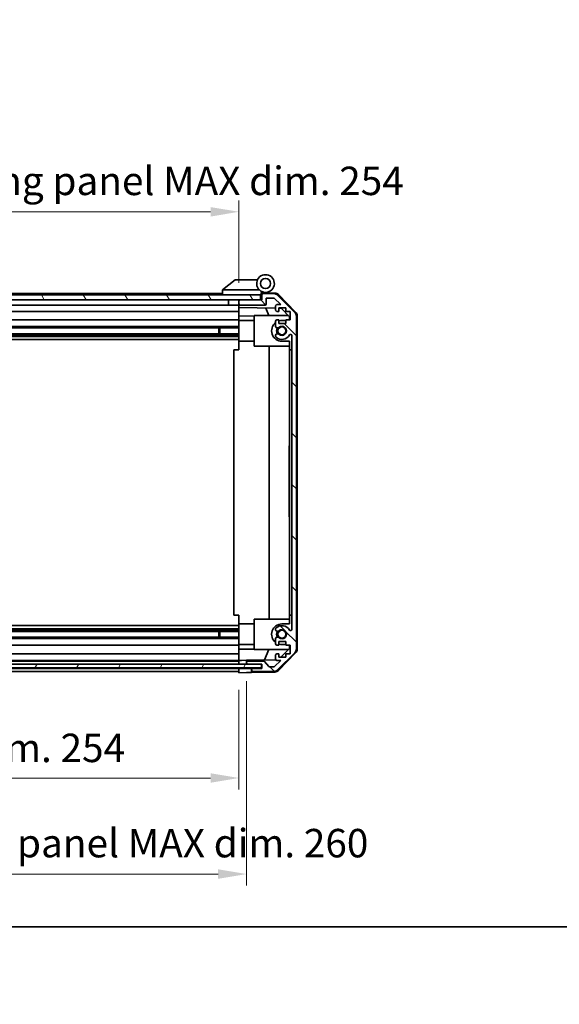
# Model space of a CAD drawing. Units: millimetres. Extents: x 0 to 7665, y -31 to 1265.
# Drawn here: x 2356 to 2569, y -31 to 359 of the extents above; entities that cross this region are included whole.
import ezdxf

# ---------------------------------------------------------------- set-up
doc = ezdxf.new("R2010")
doc.units = ezdxf.units.MM
doc.header["$LTSCALE"] = 4.5
doc.layers.get('Defpoints').update_dxf_attribs({"lineweight": 25})
for name, color, linetype, lineweight in [('Border (ISO)', 7, 'Continuous', 35), ('Dimension (ISO)', 7, 'Continuous', 18), ('Dimension (ISO) @ 1', 7, 'Continuous', 18), ('Hatch (ISO)', 1, 'Continuous', 18), ('Visible (ISO)', 7, 'Continuous', 35)]:
    doc.layers.add(name, color=color, linetype=linetype, lineweight=lineweight)
doc.styles.add('Note Text (TK)', font='txt')
doc.dimstyles.new('Default - Method 1b (TK)', dxfattribs={"dimscale": 4.5, "dimtxt": 2.5, "dimasz": 2.5, "dimexe": 1, "dimexo": 1.5, "dimgap": 1, "dimtad": 1, "dimtoh": 1, "dimrnd": 1e-08, "dimdsep": 46, "dimtxsty": 'Note Text (TK)', "dimcen": 0.09, "dimdle": 5, "dimclrd": 100, "dimclre": 100, "dimclrt": 7, "dimadec": 1, "dimazin": 1, "dimtfac": 1, "dimtmove": 0, "dimatfit": 3, "dimfxl": 1, "dimtolj": 1, "dimlwd": -1, "dimlwe": -1, "dimarcsym": 0})

# ---------------------------------------------------------------- blocks, each defined once
blk = doc.blocks.new('図面枠 tk図枠')
at = {"layer": 'Border (ISO)'}
blk.add_line((14.5, 8), (405.5, 8), dxfattribs=at)
blk = doc.blocks.new('*D45')
at = {"layer": 'Defpoints', "color": 0}
for p in [(2188.3, 100.56), (2442.3, 100.47), (2442.3, 58.82)]:
    blk.add_point(p, dxfattribs=at)
at = {"layer": 'Dimension (ISO)', "color": 100}
for p, q in [((2188.3, 93.81), (2188.3, 54.32)), ((2442.3, 93.72), (2442.3, 54.32)), ((2199.55, 58.82), (2431.05, 58.82))]:
    blk.add_line(p, q, dxfattribs=at)
for points in [[(2199.55, 60.69), (2199.55, 56.94), (2188.3, 58.82)], [(2431.05, 60.69), (2431.05, 56.94), (2442.3, 58.82)]]:
    blk.add_solid(points, dxfattribs=at)
at = {"layer": 'Dimension (ISO)', "color": 7, "insert": (2227.7, 70.73), "char_height": 11.25, "attachment_point": 4, "style": 'Note Text (TK)'}
blk.add_mtext('\\A1;有効寸法 / MAX dim. 254', dxfattribs=at)
blk = doc.blocks.new('*D48')
at = {"layer": 'Defpoints', "color": 0}
for p in [(2185.3, 103.82), (2445.3, 103.82), (2445.3, 20.83)]:
    blk.add_point(p, dxfattribs=at)
at = {"layer": 'Dimension (ISO)', "color": 100}
for p, q in [((2185.3, 97.07), (2185.3, 16.33)), ((2445.3, 97.07), (2445.3, 16.33)), ((2196.55, 20.83), (2434.05, 20.83))]:
    blk.add_line(p, q, dxfattribs=at)
for points in [[(2196.55, 22.71), (2196.55, 18.96), (2185.3, 20.83)], [(2434.05, 22.71), (2434.05, 18.96), (2445.3, 20.83)]]:
    blk.add_solid(points, dxfattribs=at)
at = {"layer": 'Dimension (ISO)', "color": 7, "insert": (2133.55, 33.06), "char_height": 11.25, "attachment_point": 4, "style": 'Note Text (TK)'}
blk.add_mtext('\\A1;ハメ込みパネル有効寸法 / Slide panel MAX dim. 260', dxfattribs=at)
blk = doc.blocks.new('*D49')
at = {"layer": 'Defpoints', "color": 0}
for p in [(2442.3, 282.75), (2188.3, 250.72), (2442.3, 247.87)]:
    blk.add_point(p, dxfattribs=at)
at = {"layer": 'Dimension (ISO)', "color": 100}
for p, q in [((2188.3, 257.47), (2188.3, 287.25)), ((2442.3, 254.62), (2442.3, 287.25)), ((2199.55, 282.75), (2431.05, 282.75))]:
    blk.add_line(p, q, dxfattribs=at)
for points in [[(2199.55, 284.62), (2199.55, 280.87), (2188.3, 282.75)], [(2431.05, 284.62), (2431.05, 280.87), (2442.3, 282.75)]]:
    blk.add_solid(points, dxfattribs=at)
at = {"layer": 'Dimension (ISO)', "color": 7, "insert": (2119, 294.98), "char_height": 11.25, "attachment_point": 4, "style": 'Note Text (TK)'}
blk.add_mtext('\\A1;開閉パネル有効寸法 / Open-closing panel MAX dim. 254', dxfattribs=at)

msp = doc.modelspace()

# ---------------------------------------------------------------- hatches: boundary and pattern name
at = {"layer": 'Hatch (ISO)'}
h = msp.add_hatch(dxfattribs=at)
h.set_pattern_fill('ANSI31', color=256, scale=114.3, angle=75.000175, style=0)
h.set_pattern_definition([(120.0002, (1704.25, -36), (-12.37332, -7.1438), [])])
h.paths.add_polyline_path([(2450.8039, 247.8734), (2450.8039, 249.8734), (2179.8039, 249.8734), (2179.8039, 247.8734), (2187.8044, 247.8734), (2442.8039, 247.8734)])
h = msp.add_hatch(dxfattribs=at)
h.set_pattern_fill('ANSI31', color=256, scale=114.3, angle=90.00021, style=0)
h.set_pattern_definition([(135.0002, (1704.25, -36), (-10.10275, -10.10283), [])])
edge = h.paths.add_edge_path()
edge.add_ellipse((2447.8039, 101.4734), major_axis=(-0.5, 0), ratio=1, start_angle=0, end_angle=90)
edge.add_line((2447.8039, 100.9734), (2456.1755, 100.9734))
edge.add_ellipse((2456.1755, 102.9734), major_axis=(0, -2), ratio=1, start_angle=0, end_angle=45)
edge.add_line((2457.5897, 101.5592), (2464.4181, 108.3876))
edge.add_ellipse((2463.0039, 109.8018), major_axis=(1.4142, -1.4142), ratio=1, start_angle=0, end_angle=45)
edge.add_line((2465.0039, 109.8018), (2465.0039, 241.545))
edge.add_ellipse((2463.0039, 241.545), major_axis=(2, 0), ratio=1, start_angle=0, end_angle=45)
edge.add_line((2464.4181, 242.9592), (2457.5897, 249.7876))
edge.add_ellipse((2456.1755, 248.3734), major_axis=(1.4142, 1.4142), ratio=1, start_angle=0, end_angle=45)
edge.add_line((2456.1755, 250.3734), (2451.8039, 250.3734))
edge.add_ellipse((2451.8039, 249.8734), major_axis=(0, 0.5), ratio=1, start_angle=0, end_angle=90)
edge.add_line((2451.3039, 249.8734), (2451.3039, 247.8734))
edge.add_line((2451.3039, 247.8734), (2450.8039, 247.8734))
edge.add_line((2450.8039, 247.8734), (2442.8039, 247.8734))
edge.add_ellipse((2442.8039, 247.3734), major_axis=(0, 0.5), ratio=1, start_angle=0, end_angle=90)
edge.add_line((2442.3039, 247.3734), (2442.3039, 246.3734))
edge.add_ellipse((2442.8039, 246.3734), major_axis=(-0.5, 0), ratio=1, start_angle=0, end_angle=90)
edge.add_line((2442.8039, 245.8734), (2452.6039, 245.8734))
edge.add_ellipse((2452.6039, 246.3734), major_axis=(0, -0.5), ratio=1, start_angle=0, end_angle=90)
edge.add_line((2453.1039, 246.3734), (2453.1039, 248.5734))
edge.add_line((2453.1039, 248.5734), (2456.2583, 248.5734))
edge.add_line((2456.2583, 248.5734), (2458.8083, 246.0234))
edge.add_line((2458.8083, 246.0234), (2457.3039, 246.0234))
edge.add_ellipse((2457.3039, 245.5234), major_axis=(0, 0.5), ratio=1, start_angle=0, end_angle=90)
edge.add_line((2456.8039, 245.5234), (2456.8039, 243.8734))
edge.add_ellipse((2457.3039, 243.8734), major_axis=(-0.5, 0), ratio=1, start_angle=0, end_angle=90)
edge.add_line((2457.3039, 243.3734), (2458.0539, 243.3734))
edge.add_line((2458.0539, 243.3734), (2458.0539, 244.7734))
edge.add_line((2458.0539, 244.7734), (2460.8539, 244.7734))
edge.add_line((2460.8539, 244.7734), (2460.8539, 243.3734))
edge.add_line((2460.8539, 243.3734), (2462.5539, 243.3734))
edge.add_line((2462.5539, 243.3734), (2462.5539, 239.9734))
edge.add_line((2462.5539, 239.9734), (2460.8539, 239.9734))
edge.add_line((2460.8539, 239.9734), (2460.8539, 238.5734))
edge.add_line((2460.8539, 238.5734), (2458.0539, 238.5734))
edge.add_line((2458.0539, 238.5734), (2458.0539, 239.9734))
edge.add_line((2458.0539, 239.9734), (2457.3039, 239.9734))
edge.add_ellipse((2457.3039, 239.4734), major_axis=(0, 0.5), ratio=1, start_angle=0, end_angle=90)
edge.add_line((2456.8039, 239.4734), (2456.8039, 237.3461))
edge.add_ellipse((2457.5615, 237.6032), major_axis=(-0.7576, -0.2571), ratio=1, start_angle=0, end_angle=113.335886)
edge.add_ellipse((2459.3039, 235.6734), major_axis=(-1.2063, 1.336), ratio=1, start_angle=95.840426, end_angle=360, ccw=False)
edge.add_ellipse((2457.5615, 233.7437), major_axis=(0.5361, 0.5938), ratio=1, start_angle=0, end_angle=113.335886)
edge.add_line((2456.8039, 234.0007), (2456.8039, 233.4866))
edge.add_ellipse((2457.5615, 233.7437), major_axis=(-0.7576, -0.2571), ratio=1, start_angle=0, end_angle=29.176312)
edge.add_ellipse((2459.3039, 235.6734), major_axis=(-2.2786, -2.5235), ratio=1, start_angle=0, end_angle=103.281342)
edge.add_ellipse((2462.7133, 233.7992), major_axis=(-0.4299, 0.2363), ratio=1, start_angle=208.798445, end_angle=360, ccw=False)
edge.add_line((2463.2039, 233.7992), (2463.2039, 117.5476))
edge.add_ellipse((2462.7133, 117.5476), major_axis=(0.4906, 0), ratio=1, start_angle=208.798445, end_angle=360, ccw=False)
edge.add_ellipse((2459.3039, 115.6734), major_axis=(2.9795, 1.6379), ratio=1, start_angle=0, end_angle=103.281342)
edge.add_ellipse((2457.5615, 117.6032), major_axis=(-0.5361, 0.5938), ratio=1, start_angle=0, end_angle=29.176312)
edge.add_line((2456.8039, 117.8602), (2456.8039, 117.3461))
edge.add_ellipse((2457.5615, 117.6032), major_axis=(-0.7576, -0.2571), ratio=1, start_angle=0, end_angle=113.335886)
edge.add_ellipse((2459.3039, 115.6734), major_axis=(-1.2063, 1.336), ratio=1, start_angle=95.840426, end_angle=360, ccw=False)
edge.add_ellipse((2457.5615, 113.7437), major_axis=(0.5361, 0.5938), ratio=1, start_angle=0, end_angle=113.335886)
edge.add_line((2456.8039, 114.0007), (2456.8039, 111.8734))
edge.add_ellipse((2457.3039, 111.8734), major_axis=(-0.5, 0), ratio=1, start_angle=0, end_angle=90)
edge.add_line((2457.3039, 111.3734), (2458.0539, 111.3734))
edge.add_line((2458.0539, 111.3734), (2458.0539, 112.7734))
edge.add_line((2458.0539, 112.7734), (2460.8539, 112.7734))
edge.add_line((2460.8539, 112.7734), (2460.8539, 111.3734))
edge.add_line((2460.8539, 111.3734), (2462.5539, 111.3734))
edge.add_line((2462.5539, 111.3734), (2462.5539, 107.9734))
edge.add_line((2462.5539, 107.9734), (2460.8539, 107.9734))
edge.add_line((2460.8539, 107.9734), (2460.8539, 106.5734))
edge.add_line((2460.8539, 106.5734), (2458.0539, 106.5734))
edge.add_line((2458.0539, 106.5734), (2458.0539, 107.9734))
edge.add_line((2458.0539, 107.9734), (2457.3039, 107.9734))
edge.add_ellipse((2457.3039, 107.4734), major_axis=(0, 0.5), ratio=1, start_angle=0, end_angle=90)
edge.add_line((2456.8039, 107.4734), (2456.8039, 105.8234))
edge.add_ellipse((2457.3039, 105.8234), major_axis=(-0.5, 0), ratio=1, start_angle=0, end_angle=90)
edge.add_line((2457.3039, 105.3234), (2458.8083, 105.3234))
edge.add_line((2458.8083, 105.3234), (2456.4048, 102.9199))
edge.add_ellipse((2456.0512, 103.2734), major_axis=(0.3536, -0.3536), ratio=1, start_angle=315, end_angle=360, ccw=False)
edge.add_line((2456.0512, 102.7734), (2454.5285, 102.7734))
edge.add_ellipse((2454.5285, 103.2734), major_axis=(0, -0.5), ratio=1, start_angle=311.633539, end_angle=360, ccw=False)
edge.add_line((2454.1547, 102.9412), (2452.4531, 104.8556))
edge.add_ellipse((2452.0794, 104.5234), major_axis=(0.3737, 0.3322), ratio=1, start_angle=0, end_angle=48.366461)
edge.add_line((2452.0794, 105.0234), (2445.8039, 105.0234))
edge.add_ellipse((2445.8039, 104.5234), major_axis=(0, 0.5), ratio=1, start_angle=0, end_angle=90)
edge.add_line((2445.3039, 104.5234), (2445.3039, 104.3234))
edge.add_ellipse((2445.8039, 104.3234), major_axis=(-0.5, 0), ratio=1, start_angle=0, end_angle=70.764047)
edge.add_ellipse((2445.8039, 104.3234), major_axis=(-0.1647, -0.4721), ratio=1, start_angle=0, end_angle=19.235953)
edge.add_line((2445.8039, 103.8234), (2451.2544, 103.8234))
edge.add_line((2451.2544, 103.8234), (2451.3039, 103.8234))
edge.add_line((2451.3039, 103.8234), (2451.3039, 102.1734))
edge.add_line((2451.3039, 102.1734), (2447.8039, 102.1734))
edge.add_ellipse((2447.8039, 101.6734), major_axis=(0, 0.5), ratio=1, start_angle=0, end_angle=90)
edge.add_line((2447.3039, 101.6734), (2447.3039, 101.4734))
h = msp.add_hatch(dxfattribs=at)
h.set_pattern_fill('ANSI31', color=256, scale=114.3, angle=14.999978, style=0)
h.set_pattern_definition([(60, (1704.25, -36), (-12.37334, 7.14375), [])])
h.paths.add_polyline_path([(2451.2544, 102.3513), (2451.2544, 103.8234), (2451.2544, 103.8513), (2445.6392, 103.8513), (2184.9691, 103.8513), (2179.3544, 103.8513), (2179.3544, 103.8234), (2179.3544, 102.3513)])

# ---------------------------------------------------------------- linework, layer by layer
at = {"layer": 'Visible (ISO)'}
for p, q in [((2440.8039, 255.8734), (2435.821, 251.887)), ((2440.8039, 255.8734), (2441.3248, 255.8734)), ((2449.6416, 255.8734), (2441.3248, 255.8734)), ((2450.8039, 249.8734), (2179.8039, 249.8734)), ((2435.8039, 250.3734), (2217.8039, 250.3734)), ((2435.8039, 251.8734), (2435.821, 251.887)), ((2435.8039, 251.8734), (2435.8039, 249.8734)), ((2436.3248, 251.8734), (2450.3544, 251.8734)), ((2450.8039, 247.8734), (2450.8039, 249.8734)), ((2451.1039, 249.8734), (2450.8039, 249.8734)), ((2451.1039, 249.8734), (2451.1039, 250.5576)), ((2451.1039, 247.8734), (2451.1039, 249.8734)), ((2451.2411, 250.7174), (2451.3039, 250.7163)), ((2456.487, 250.6258), (2451.3039, 250.7163)), ((2451.3039, 250.7163), (2451.3039, 249.8734)), ((2451.3039, 249.8734), (2451.3039, 247.8734)), ((2451.6039, 250.8734), (2452.8039, 250.8734)), ((2456.1755, 250.3734), (2451.8039, 250.3734)), ((2464.4181, 242.9592), (2457.5897, 249.7876)), ((2457.8786, 250.028), (2464.7304, 243.0555)), ((2179.8039, 247.8734), (2450.8039, 247.8734)), ((2215.9039, 245.8734), (2438.1039, 245.8734)), ((2438.1039, 247.8734), (2438.1039, 245.8734)), ((2442.2039, 245.8734), (2438.1039, 245.8734)), ((2442.2039, 247.8734), (2442.2039, 245.8734)), ((2442.2039, 245.8734), (2442.3039, 245.8734)), ((2442.3039, 247.3948), (2442.3039, 247.8734)), ((2442.3039, 247.3948), (2442.3039, 247.3734)), ((2442.3039, 247.3734), (2442.3039, 246.3734)), ((2442.3039, 246.3734), (2442.3039, 246.352)), ((2442.3039, 244.8725), (2442.3039, 246.352)), ((2451.3039, 247.8734), (2442.8039, 247.8734)), ((2442.8039, 245.8734), (2452.6039, 245.8734)), ((2453.1039, 246.3734), (2453.1039, 248.5734)), ((2453.1039, 248.5734), (2456.2583, 248.5734)), ((2456.2583, 248.5734), (2458.8083, 246.0234)), ((2456.8039, 245.5234), (2456.8039, 243.8734)), ((2458.8083, 246.0234), (2457.3039, 246.0234)), ((2215.9039, 243.3734), (2442.3039, 243.3734)), ((2442.3039, 243.8734), (2442.3039, 244.8725)), ((2442.3039, 244.8725), (2456.8039, 244.6194)), ((2442.3039, 243.8734), (2442.3039, 243.3734)), ((2442.3039, 241.6287), (2442.3039, 243.3734)), ((2442.3039, 239.9734), (2442.3039, 241.6287)), ((2448.3039, 241.524), (2442.3039, 241.6287)), ((2448.3039, 241.6734), (2461.8825, 241.6734)), ((2448.3039, 241.6734), (2448.3039, 229.6734)), ((2454.1291, 241.6734), (2452.8681, 244.6881)), ((2457.3039, 243.3734), (2458.0539, 243.3734)), ((2458.0539, 243.3734), (2458.0539, 244.7734)), ((2458.0539, 244.7734), (2460.8539, 244.7734)), ((2458.0539, 244.5976), (2459.0256, 244.5806)), ((2459.0256, 244.5806), (2462.3039, 241.2446)), ((2460.8539, 244.7734), (2460.8539, 243.3734)), ((2460.8539, 243.3734), (2462.5539, 243.3734)), ((2462.5539, 243.3734), (2462.5539, 239.9734)), ((2465.0039, 109.8018), (2465.0039, 241.545)), ((2465.3039, 109.6931), (2465.3039, 241.6537)), ((2442.3039, 239.9734), (2220.8039, 239.9734)), ((2442.3039, 239.9734), (2442.3039, 239.4734)), ((2448.3039, 239.7734), (2442.3039, 239.7734)), ((2442.3039, 238.923), (2442.3039, 239.4734)), ((2442.3039, 231.5734), (2442.3039, 238.923)), ((2456.8039, 239.4734), (2456.8039, 237.3461)), ((2458.0539, 239.9734), (2457.3039, 239.9734)), ((2458.0539, 238.5734), (2458.0539, 239.9734)), ((2460.8539, 238.5734), (2458.0539, 238.5734)), ((2459.3039, 239.7734), (2460.8539, 239.7734)), ((2462.5539, 239.9734), (2460.8539, 239.9734)), ((2460.8539, 239.9734), (2460.8539, 238.5734)), ((2462.3039, 241.2446), (2462.3039, 239.9734)), ((2442.3039, 234.5437), (2188.3039, 234.5437)), ((2442.3039, 234.0007), (2188.3039, 234.0007)), ((2442.3039, 237.3461), (2216.3039, 237.3461)), ((2442.3039, 236.8032), (2216.3039, 236.8032)), ((2434.3039, 234.5437), (2434.3039, 236.8032)), ((2434.7334, 236.8032), (2434.7334, 234.5437)), ((2456.8039, 234.0007), (2456.8039, 233.4866)), ((2463.2039, 233.7992), (2463.2039, 117.5476)), ((2442.3039, 233.4866), (2188.3039, 233.4866)), ((2442.3039, 232.2734), (2188.3039, 232.2734)), ((2442.3039, 228.1734), (2442.3039, 231.5734)), ((2448.3039, 231.5734), (2442.3039, 231.5734)), ((2462.3039, 231.5734), (2459.3039, 231.5734)), ((2462.3039, 231.5734), (2462.3039, 228.1734)), ((2440.3042, 228.1734), (2442.3039, 228.1734)), ((2440.3042, 123.1734), (2440.3042, 228.1734)), ((2448.3039, 229.6734), (2462.3039, 229.6734)), ((2454.2706, 121.6734), (2454.2706, 229.6734)), ((2462.3039, 123.1734), (2462.3039, 228.1734)), ((2462.3039, 228.1734), (2463.2039, 228.1734)), ((2462.1039, 186.4724), (2462.1039, 190.1734)), ((2462.3039, 190.1734), (2462.1039, 190.1734)), ((2462.3039, 186.4724), (2462.1039, 186.4724)), ((2462.1039, 186.4724), (2462.1039, 186.18)), ((2462.3039, 186.18), (2462.1039, 186.18)), ((2462.1039, 186.18), (2462.1039, 185.2443)), ((2462.3039, 185.2443), (2462.1039, 185.2443)), ((2462.1039, 185.2443), (2462.1039, 184.9753)), ((2462.1039, 184.7297), (2462.1039, 184.9753)), ((2462.3039, 184.9753), (2462.1039, 184.9753)), ((2462.3039, 184.7297), (2462.1039, 184.7297)), ((2462.1039, 184.7297), (2462.1039, 184.449)), ((2462.3039, 184.449), (2462.1039, 184.449)), ((2462.1039, 184.449), (2462.1039, 184.2034)), ((2462.3039, 184.2034), (2462.1039, 184.2034)), ((2462.1039, 184.2034), (2462.1039, 183.4314)), ((2462.3039, 183.4314), (2462.1039, 183.4314)), ((2462.1039, 183.4314), (2462.1039, 183.1858)), ((2462.3039, 183.1858), (2462.1039, 183.1858)), ((2462.1039, 183.1858), (2462.1039, 182.9051)), ((2462.3039, 182.9051), (2462.1039, 182.9051)), ((2462.1039, 182.7297), (2462.1039, 182.9051)), ((2462.3039, 182.7297), (2462.1039, 182.7297)), ((2462.1039, 182.1449), (2462.1039, 181.4782)), ((2462.3039, 181.4782), (2462.1039, 181.4782)), ((2462.1039, 181.4782), (2462.1039, 181.2092)), ((2462.1039, 181.2092), (2462.1039, 180.987)), ((2462.3039, 181.2092), (2462.1039, 181.2092)), ((2462.3039, 180.987), (2462.1039, 180.987)), ((2462.1039, 180.987), (2462.1039, 180.7063)), ((2462.3039, 180.7063), (2462.1039, 180.7063)), ((2462.1039, 180.7063), (2462.1039, 180.4607)), ((2462.3039, 180.4607), (2462.1039, 180.4607)), ((2462.1039, 180.4607), (2462.1039, 179.6888)), ((2462.3039, 179.6888), (2462.1039, 179.6888)), ((2462.1039, 179.6888), (2462.1039, 179.4431)), ((2462.3039, 179.4431), (2462.1039, 179.4431)), ((2462.1039, 179.4431), (2462.1039, 179.1624)), ((2462.1039, 179.1624), (2462.1039, 178.9168)), ((2462.3039, 179.1624), (2462.1039, 179.1624)), ((2462.3039, 178.9168), (2462.1039, 178.9168)), ((2462.3039, 177.6186), (2462.1039, 177.6186)), ((2462.3039, 176.9353), (2462.1039, 176.9353)), ((2462.1039, 176.9353), (2462.1039, 176.5728)), ((2462.3039, 176.5728), (2462.1039, 176.5728)), ((2462.3039, 176.3788), (2462.1039, 176.3788)), ((2462.1039, 176.3788), (2462.1039, 176.0864)), ((2462.3039, 176.0864), (2462.1039, 176.0864)), ((2462.1039, 176.0864), (2462.1039, 175.1507)), ((2462.3039, 175.1507), (2462.1039, 175.1507)), ((2462.1039, 175.1507), (2462.1039, 174.8817)), ((2462.3039, 174.8817), (2462.1039, 174.8817)), ((2462.1039, 174.8817), (2462.1039, 174.8184)), ((2462.3039, 174.8184), (2462.1039, 174.8184)), ((2462.1039, 174.8184), (2462.1039, 174.5659)), ((2462.3039, 174.5659), (2462.1039, 174.5659)), ((2462.1039, 174.5659), (2462.1039, 174.0396)), ((2462.3039, 174.0396), (2462.1039, 174.0396)), ((2462.1039, 174.0396), (2462.1039, 173.5201)), ((2462.3039, 173.5201), (2462.1039, 173.5201)), ((2462.1039, 173.5201), (2462.1039, 173.2745)), ((2462.3039, 173.2745), (2462.1039, 173.2745)), ((2462.1039, 173.2745), (2462.1039, 172.9938)), ((2462.1039, 172.9938), (2462.1039, 172.87)), ((2462.3039, 172.9938), (2462.1039, 172.9938)), ((2462.3039, 172.87), (2462.1039, 172.87)), ((2462.1039, 172.87), (2462.1039, 171.525)), ((2462.3039, 171.525), (2462.1039, 171.525)), ((2462.1039, 171.525), (2462.1039, 171.139)), ((2462.3039, 171.139), (2462.1039, 171.139)), ((2462.1039, 170.2852), (2462.1039, 169.5835)), ((2462.1039, 169.3496), (2462.1039, 169.5835)), ((2462.3039, 169.5835), (2462.1039, 169.5835)), ((2462.3039, 169.3496), (2462.1039, 169.3496)), ((2462.1039, 169.3496), (2462.1039, 169.0689)), ((2462.3039, 169.0689), (2462.1039, 169.0689)), ((2462.1039, 169.0689), (2462.1039, 168.8233)), ((2462.3039, 168.8233), (2462.1039, 168.8233)), ((2462.1039, 168.8233), (2462.1039, 168.0513)), ((2462.3039, 168.0513), (2462.1039, 168.0513)), ((2462.1039, 168.0513), (2462.1039, 167.8057)), ((2462.3039, 167.8057), (2462.1039, 167.8057)), ((2462.1039, 167.8057), (2462.1039, 167.525)), ((2462.3039, 167.525), (2462.1039, 167.525)), ((2462.1039, 167.2794), (2462.1039, 167.525)), ((2462.3039, 167.2794), (2462.1039, 167.2794)), ((2462.1039, 167.2794), (2462.1039, 167.0104)), ((2462.3039, 167.0104), (2462.1039, 167.0104)), ((2462.1039, 167.0104), (2462.1039, 166.4724)), ((2462.3039, 166.4724), (2462.1039, 166.4724)), ((2462.1039, 166.4724), (2462.1039, 166.2852)), ((2462.3039, 166.2852), (2462.1039, 166.2852)), ((2462.1039, 166.2852), (2462.1039, 165.7472)), ((2462.3039, 165.7472), (2462.1039, 165.7472)), ((2462.1039, 165.7472), (2462.1039, 165.4782)), ((2462.3039, 165.4782), (2462.1039, 165.4782)), ((2462.1039, 162.1734), (2462.1039, 165.4782)), ((2462.3039, 162.1734), (2462.1039, 162.1734)), ((2442.3039, 123.1734), (2440.3042, 123.1734)), ((2442.3039, 119.7734), (2442.3039, 123.1734)), ((2448.3039, 121.6734), (2448.3039, 109.6734)), ((2448.3039, 121.6734), (2462.3039, 121.6734)), ((2462.3039, 123.1734), (2462.3039, 119.7734)), ((2463.2039, 123.1734), (2462.3039, 123.1734)), ((2442.3039, 119.0734), (2188.3039, 119.0734)), ((2442.3039, 117.8602), (2188.3039, 117.8602)), ((2442.3039, 117.3461), (2188.3039, 117.3461)), ((2442.3039, 112.4238), (2442.3039, 119.7734)), ((2448.3039, 119.7734), (2442.3039, 119.7734)), ((2456.8039, 117.8602), (2456.8039, 117.3461)), ((2459.3039, 119.7734), (2462.3039, 119.7734)), ((2442.3039, 116.8032), (2188.3039, 116.8032)), ((2442.3039, 114.5437), (2188.3039, 114.5437)), ((2442.3039, 114.0007), (2188.3039, 114.0007)), ((2434.3039, 114.5437), (2434.3039, 116.8032)), ((2434.7334, 116.8032), (2434.7334, 114.5437)), ((2456.8039, 114.0007), (2456.8039, 111.8734)), ((2188.3039, 111.3734), (2442.3039, 111.3734)), ((2442.3039, 111.8734), (2442.3039, 112.4238)), ((2442.3039, 111.8734), (2442.3039, 111.3734)), ((2448.3039, 111.5734), (2442.3039, 111.5734)), ((2442.3039, 109.7181), (2442.3039, 111.3734)), ((2442.3039, 109.7181), (2448.3039, 109.8228)), ((2442.3039, 107.9734), (2442.3039, 109.7181)), ((2448.3039, 109.6734), (2461.8825, 109.6734)), ((2452.3835, 105.5001), (2454.1291, 109.6734)), ((2457.3039, 111.3734), (2458.0539, 111.3734)), ((2458.0539, 111.3734), (2458.0539, 112.7734)), ((2458.0539, 112.7734), (2460.8539, 112.7734)), ((2462.3039, 110.1022), (2458.8362, 106.5734)), ((2460.8539, 111.5734), (2459.3039, 111.5734)), ((2460.8539, 112.7734), (2460.8539, 111.3734)), ((2460.8539, 111.3734), (2462.5539, 111.3734)), ((2462.3039, 111.3734), (2462.3039, 110.1022)), ((2462.5539, 111.3734), (2462.5539, 107.9734)), ((2442.3039, 107.9734), (2188.3039, 107.9734)), ((2188.3039, 105.3234), (2442.3039, 105.3234)), ((2442.3039, 107.9734), (2442.3039, 107.4734)), ((2442.3039, 105.8234), (2442.3039, 107.4734)), ((2442.3039, 105.8234), (2442.3039, 105.3241)), ((2442.3039, 105.3241), (2443.3039, 105.3416)), ((2442.3039, 104.5448), (2442.3039, 105.3241)), ((2443.3039, 105.3416), (2445.3039, 105.3765)), ((2456.8681, 105.5784), (2445.3039, 105.3765)), ((2445.3039, 105.3765), (2445.3039, 104.5234)), ((2458.8083, 105.3234), (2456.4048, 102.9199)), ((2456.8039, 107.4734), (2456.8039, 105.8234)), ((2458.0539, 107.9734), (2457.3039, 107.9734)), ((2457.3039, 105.3234), (2458.8083, 105.3234)), ((2457.5897, 101.5592), (2464.4181, 108.3876)), ((2464.7304, 108.2913), (2457.8786, 101.3188)), ((2458.0539, 106.5734), (2458.0539, 107.9734)), ((2460.8539, 106.5734), (2458.0539, 106.5734)), ((2462.5539, 107.9734), (2460.8539, 107.9734)), ((2460.8539, 107.9734), (2460.8539, 106.5734)), ((2451.2544, 103.8513), (2179.3544, 103.8513)), ((2179.3544, 102.3513), (2451.2544, 102.3513)), ((2442.3039, 105.0234), (2188.3039, 105.0234)), ((2442.3039, 102.1734), (2188.3039, 102.1734)), ((2442.3039, 104.5448), (2442.3039, 104.5234)), ((2442.3039, 104.3234), (2442.3039, 104.5234)), ((2442.3039, 104.3234), (2442.3039, 104.302)), ((2442.3039, 103.8513), (2442.3039, 104.302)), ((2442.3039, 102.1734), (2442.3039, 102.3513)), ((2442.3039, 101.6948), (2442.3039, 102.1734)), ((2442.3039, 102.1734), (2445.3039, 102.1734)), ((2442.3039, 101.6948), (2442.3039, 101.6734)), ((2442.3039, 101.4734), (2442.3039, 101.6734)), ((2442.3039, 101.4734), (2442.3039, 101.452)), ((2442.3039, 100.4734), (2442.3039, 101.452)), ((2445.3039, 104.5234), (2445.3039, 104.3234)), ((2445.3039, 104.3234), (2445.3039, 103.8513)), ((2445.3039, 102.1734), (2447.3039, 102.1734)), ((2452.0794, 105.0234), (2445.8039, 105.0234)), ((2445.8039, 103.8234), (2451.3039, 103.8234)), ((2447.3039, 102.1734), (2447.3039, 101.6734)), ((2447.8039, 102.1734), (2447.3039, 102.1734)), ((2447.3039, 101.6734), (2447.3039, 101.4734)), ((2447.3039, 101.4734), (2447.3039, 100.5607)), ((2451.3039, 102.1734), (2447.8039, 102.1734)), ((2451.2544, 102.3513), (2451.2544, 103.8513)), ((2451.3039, 103.8234), (2451.3039, 102.1734)), ((2454.1547, 102.9412), (2452.4531, 104.8556)), ((2456.0512, 102.7734), (2454.5285, 102.7734)), ((2188.3039, 100.9734), (2442.3039, 100.9734)), ((2445.3039, 100.5258), (2442.3039, 100.4734)), ((2447.3039, 100.5607), (2445.3039, 100.5258)), ((2456.487, 100.721), (2447.3039, 100.5607)), ((2447.8039, 100.9734), (2456.1755, 100.9734))]:
    msp.add_line(p, q, dxfattribs=at)
for centre, radius in [((2452.8039, 254.3734), 2), ((2459.3039, 235.6734), 1.5706), ((2459.3039, 115.6734), 1.5706)]:
    msp.add_circle(centre, radius, dxfattribs=at)
for centre, radius, start, end in [((2452.8039, 254.3734), 3.5, 252.542397, 225.584691), ((2452.8039, 254.3734), 3.5, 225.584691, 252.542397), ((2451.6039, 250.5576), 0.5, 72.542397, 180), ((2451.6039, 250.3734), 0.5, 90, 180), ((2451.8039, 249.8734), 0.5, 90, 180), ((2456.1755, 248.3734), 2, 45, 90), ((2456.4521, 248.6261), 2, 44.5, 89), ((2442.8039, 247.3734), 0.5, 90, 180), ((2442.8039, 246.3734), 0.5, 180, 270), ((2452.6039, 246.3734), 0.5, 270, 0), ((2457.3039, 245.5234), 0.5, 90, 180), ((2457.3039, 243.8734), 0.5, 180, 270), ((2463.0039, 241.545), 2, 0, 45), ((2463.3039, 241.6537), 2, 0, 44.5), ((2459.3039, 235.6734), 4.1, 127.571869, 270), ((2457.3039, 239.4734), 0.5, 90, 180), ((2459.3039, 235.6734), 4.1, 90, 107.750827), ((2457.5615, 237.6032), 0.8, 198.743901, 312.079787), ((2457.5615, 233.7437), 0.8, 47.920213, 161.256099), ((2459.3039, 235.6734), 3.4, 227.920213, 331.201555), ((2459.3039, 235.6734), 2.1, 147.438672, 212.561328), ((2459.3039, 235.6734), 2, 145.405155, 214.594845), ((2459.3039, 235.6734), 1.8, 227.920213, 132.079787), ((2462.7133, 233.7992), 0.4906, 0, 151.201555), ((2457.5615, 233.7437), 0.8, 198.743901, 227.920213), ((2459.3039, 115.6734), 4.1, 90, 232.428131), ((2457.5615, 117.6032), 0.8, 132.079787, 161.256099), ((2457.5615, 117.6032), 0.8, 198.743901, 312.079787), ((2459.3039, 115.6734), 3.4, 28.798445, 132.079787), ((2459.3039, 115.6734), 1.8, 227.920213, 132.079787), ((2462.7133, 117.5476), 0.4906, 208.798445, 0), ((2457.5615, 113.7437), 0.8, 47.920213, 161.256099), ((2459.3039, 115.6734), 2.1, 147.438672, 212.561328), ((2459.3039, 115.6734), 2, 145.405155, 214.594845), ((2457.3039, 111.8734), 0.5, 180, 270), ((2459.3039, 115.6734), 4.1, 252.249173, 270), ((2463.0039, 109.8018), 2, 315, 0), ((2463.3039, 109.6931), 2, 315.5, 0), ((2457.3039, 107.4734), 0.5, 90, 180), ((2457.3039, 105.8234), 0.5, 180, 270), ((2445.8039, 104.5234), 0.5, 90, 180), ((2445.8039, 104.3234), 0.5, 180, 270), ((2447.8039, 101.6734), 0.5, 90, 180), ((2447.8039, 101.4734), 0.5, 180, 270), ((2452.0794, 104.5234), 0.5, 41.633539, 90), ((2454.5285, 103.2734), 0.5, 221.633539, 270), ((2456.0512, 103.2734), 0.5, 270, 315), ((2456.1755, 102.9734), 2, 270, 315), ((2456.4521, 102.7207), 2, 271, 315.5)]:
    msp.add_arc(centre, radius, start, end, dxfattribs=at)
msp.add_ellipse((2435.2068, 250.7554), major_axis=(1.3096, 1.0476), ratio=0.2981424, start_param=0.35673339, end_param=0.38402438, dxfattribs=at)
msp.add_open_spline([(2436.3039, 251.873), (2436.2609, 251.8713), (2436.2153, 251.8751), (2436.1108, 251.8875), (2436.0522, 251.8967), (2435.9554, 251.9069), (2435.918, 251.9089), (2435.8573, 251.9045), (2435.8349, 251.8982), (2435.821, 251.887)], degree=3, knots=[0, 0, 0, 0, 0.0129194231, 0.0129194231, 0.0292235169, 0.0292235169, 0.0422861714, 0.0422861714, 0.0554565223, 0.0554565223, 0.0554565223, 0.0554565223], dxfattribs=at)
for points in [[(2462.1039, 182.7297), (2462.1039, 182.6689), (2462.1039, 182.5776)], [(2462.1039, 182.5776), (2462.1039, 182.4256), (2462.1039, 182.1449)], [(2462.1039, 178.9168), (2462.1039, 178.8513), (2462.1039, 178.7531)], [(2462.1039, 178.7531), (2462.1039, 178.601), (2462.1039, 178.2852)], [(2462.1039, 178.2852), (2462.1039, 177.9695), (2462.1039, 177.8174)], [(2462.1039, 177.8174), (2462.1039, 177.6981), (2462.1039, 177.6186)], [(2462.1039, 177.6186), (2462.1039, 177.2797), (2462.1039, 177.0874)], [(2462.1039, 177.0874), (2462.1039, 176.9962), (2462.1039, 176.9353)], [(2462.1039, 176.5728), (2462.1039, 176.5026), (2462.1039, 176.3973)], [(2462.1039, 176.3973), (2462.1039, 176.3884), (2462.1039, 176.3788)], [(2462.1039, 171.139), (2462.1039, 171.0314), (2462.1039, 170.87)], [(2462.1039, 170.87), (2462.1039, 170.6478), (2462.1039, 170.2852)]]:
    msp.add_open_spline(points, degree=2, dxfattribs=at)

# ---------------------------------------------------------------- block references
at = {"xscale": 4.5, "yscale": 4.5, "zscale": 4.5}
msp.add_blockref('図面枠 tk図枠', (1704.25, -36), dxfattribs=at)

# ---------------------------------------------------------------- dimensions: what is measured, and where the dimension line sits
at = {"layer": 'Dimension (ISO) @ 1', "color": 100}
for base, p1, p2, text, picture, middle in [((2442.3039, 282.7475), (2188.3039, 250.7163), (2442.3039, 247.8734), '開閉パネル有効寸法 / Open-closing panel MAX dim. <>', '*D49', (2315.3039, 282.7475)), ((2442.3039, 58.8196), (2188.3039, 100.5607), (2442.3039, 100.4734), '有効寸法 / MAX dim. <>', '*D45', (2315.6882, 58.8196))]:
    dim = msp.add_linear_dim(base=base, p1=p1, p2=p2, angle=180, text=text, dimstyle='Default - Method 1b (TK)', override={"dimscale": 1, "dimtxt": 11.25, "dimasz": 11.25, "dimexe": 4.5, "dimexo": 6.75, "dimgap": 4.5, "dimtoh": 0, "dimdec": 2, "dimcen": 0.405, "dimtp": 0, "dimtm": 0, "dimtdec": 2, "dimtix": 0, "dimtofl": 0, "dimtmove": 0, "dimatfit": 1}, dxfattribs=at)
    dim.commit()
    dim.dimension.update_dxf_attribs({"geometry": picture, "text_midpoint": middle, "dimtype": 128})
dim = msp.add_linear_dim(base=(2445.3039, 20.8304), p1=(2185.3039, 103.8234), p2=(2445.3039, 103.8234), text='ハメ込みパネル有効寸法 / Slide panel MAX dim. <>', dimstyle='Default - Method 1b (TK)', override={"dimscale": 1, "dimtxt": 11.25, "dimasz": 11.25, "dimexe": 4.5, "dimexo": 6.75, "dimgap": 4.5, "dimtoh": 0, "dimdec": 2, "dimcen": 0.405, "dimtp": 0, "dimtm": 0, "dimtdec": 2, "dimtix": 0, "dimtofl": 0, "dimtmove": 0, "dimatfit": 1}, dxfattribs=at)
dim.commit()
dim.dimension.update_dxf_attribs({"geometry": '*D48', "text_midpoint": (2315.3039, 20.8304), "dimtype": 128})

doc.saveas('drawing.dxf')
